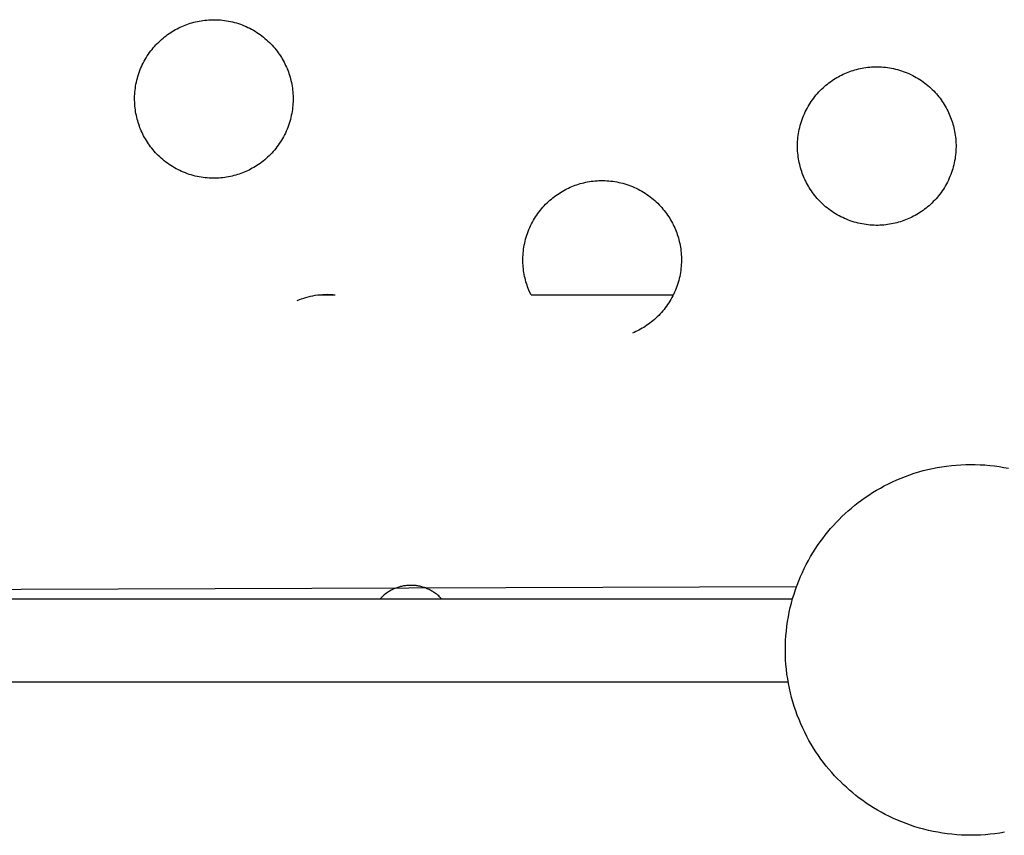
# Model space of a CAD drawing. Units: millimetres. Extents: x -10169 to 17350, y -5485 to 7572.
# Drawn here: x -6288 to -6051, y 2799 to 2994 of the extents above; entities that cross this region are included whole.
import ezdxf

# ---------------------------------------------------------------- set-up
doc = ezdxf.new("R2010")
doc.units = ezdxf.units.MM
doc.layers.add('Make2D$Visible$Curves', color=7, linetype='Continuous', true_color=0x000000)

msp = doc.modelspace()

# ---------------------------------------------------------------- linework, layer by layer
at = {"layer": 'Make2D$Visible$Curves', "lineweight": -3}
for points in [[(-6248.26, 2992.97), (-6247.87, 2993.13), (-6247.47, 2993.28), (-6247.06, 2993.42), (-6246.65, 2993.55), (-6246.23, 2993.68), (-6245.81, 2993.79), (-6245.38, 2993.9), (-6244.94, 2994), (-6244.5, 2994.09), (-6244.05, 2994.17), (-6243.6, 2994.24), (-6243.14, 2994.29), (-6242.68, 2994.34), (-6242.22, 2994.38), (-6241.75, 2994.4), (-6241.28, 2994.41), (-6240.81, 2994.42), (-6240.34, 2994.41), (-6239.86, 2994.38), (-6239.38, 2994.35), (-6238.9, 2994.3), (-6238.42, 2994.24), (-6237.94, 2994.17), (-6237.46, 2994.09), (-6236.99, 2993.99), (-6236.51, 2993.88), (-6236.04, 2993.76), (-6235.56, 2993.63), (-6235.1, 2993.48), (-6234.63, 2993.32), (-6234.17, 2993.15), (-6233.71, 2992.97), (-6233.26, 2992.78), (-6232.81, 2992.57), (-6232.37, 2992.35), (-6231.94, 2992.12), (-6231.51, 2991.89), (-6231.09, 2991.64), (-6230.67, 2991.38), (-6230.27, 2991.11), (-6229.87, 2990.83), (-6229.48, 2990.54), (-6229.1, 2990.24), (-6228.73, 2989.94), (-6228.37, 2989.62), (-6228.01, 2989.3), (-6227.67, 2988.97), (-6227.34, 2988.64), (-6227.01, 2988.3), (-6226.7, 2987.95), (-6226.4, 2987.59), (-6226.11, 2987.24), (-6225.82, 2986.87), (-6225.55, 2986.5), (-6225.29, 2986.13), (-6225.04, 2985.76), (-6224.8, 2985.38), (-6224.58, 2985), (-6224.36, 2984.62), (-6224.15, 2984.23), (-6223.95, 2983.85), (-6223.77, 2983.46), (-6223.59, 2983.07), (-6223.43, 2982.68), (-6223.27, 2982.29), (-6223.12, 2981.89), (-6222.98, 2981.49), (-6222.84, 2981.08), (-6222.72, 2980.66), (-6222.6, 2980.24), (-6222.49, 2979.8), (-6222.4, 2979.37), (-6222.31, 2978.93), (-6222.23, 2978.48), (-6222.16, 2978.03), (-6222.1, 2977.57), (-6222.06, 2977.11), (-6222.02, 2976.65), (-6222, 2976.18), (-6221.98, 2975.71), (-6221.98, 2975.24), (-6221.99, 2974.76), (-6222.01, 2974.29), (-6222.05, 2973.81), (-6222.09, 2973.33), (-6222.15, 2972.85), (-6222.23, 2972.37), (-6222.31, 2971.89), (-6222.41, 2971.41), (-6222.51, 2970.94), (-6222.64, 2970.46), (-6222.77, 2969.99), (-6222.92, 2969.52), (-6223.07, 2969.06), (-6223.24, 2968.6), (-6223.43, 2968.14), (-6223.62, 2967.69), (-6223.83, 2967.24), (-6224.04, 2966.8), (-6224.27, 2966.37), (-6224.51, 2965.94), (-6224.76, 2965.52), (-6225.02, 2965.1), (-6225.29, 2964.7), (-6225.57, 2964.3), (-6225.86, 2963.91), (-6226.15, 2963.53), (-6226.46, 2963.16), (-6226.77, 2962.79), (-6227.1, 2962.44), (-6227.42, 2962.1), (-6227.76, 2961.76), (-6228.1, 2961.44), (-6228.45, 2961.13), (-6228.8, 2960.83), (-6229.16, 2960.53), (-6229.52, 2960.25), (-6229.89, 2959.98), (-6230.26, 2959.72), (-6230.64, 2959.47), (-6231.02, 2959.23), (-6231.4, 2959), (-6231.78, 2958.79), (-6232.16, 2958.58), (-6232.55, 2958.38), (-6232.94, 2958.2), (-6233.32, 2958.02), (-6233.71, 2957.86)], [(-6233.71, 2957.86), (-6234.1, 2957.7), (-6234.5, 2957.55), (-6234.91, 2957.41), (-6235.32, 2957.27), (-6235.74, 2957.15), (-6236.16, 2957.03), (-6236.59, 2956.92), (-6237.03, 2956.82), (-6237.47, 2956.74), (-6237.92, 2956.66), (-6238.37, 2956.59), (-6238.82, 2956.53), (-6239.28, 2956.48), (-6239.75, 2956.45), (-6240.21, 2956.42), (-6240.69, 2956.41), (-6241.16, 2956.41), (-6241.63, 2956.42), (-6242.11, 2956.44), (-6242.59, 2956.48), (-6243.07, 2956.52), (-6243.55, 2956.58), (-6244.03, 2956.65), (-6244.5, 2956.74), (-6244.98, 2956.83), (-6245.46, 2956.94), (-6245.93, 2957.06), (-6246.4, 2957.2), (-6246.87, 2957.34), (-6247.34, 2957.5), (-6247.8, 2957.67), (-6248.26, 2957.86), (-6248.71, 2958.05), (-6249.16, 2958.25), (-6249.6, 2958.47), (-6250.03, 2958.7), (-6250.46, 2958.94), (-6250.88, 2959.19), (-6251.29, 2959.45), (-6251.7, 2959.72), (-6252.1, 2960), (-6252.49, 2960.29), (-6252.87, 2960.58), (-6253.24, 2960.89), (-6253.6, 2961.2), (-6253.96, 2961.52), (-6254.3, 2961.85), (-6254.63, 2962.19), (-6254.96, 2962.53), (-6255.27, 2962.88), (-6255.57, 2963.23), (-6255.86, 2963.59), (-6256.14, 2963.95), (-6256.42, 2964.32), (-6256.68, 2964.69), (-6256.93, 2965.07), (-6257.16, 2965.44), (-6257.39, 2965.82), (-6257.61, 2966.21), (-6257.82, 2966.59), (-6258.01, 2966.98), (-6258.2, 2967.36), (-6258.38, 2967.75), (-6258.54, 2968.14), (-6258.7, 2968.53), (-6258.85, 2968.93), (-6258.99, 2969.34), (-6259.12, 2969.75), (-6259.25, 2970.17), (-6259.37, 2970.59), (-6259.47, 2971.02), (-6259.57, 2971.46), (-6259.66, 2971.9), (-6259.74, 2972.34), (-6259.81, 2972.8), (-6259.86, 2973.25), (-6259.91, 2973.71), (-6259.95, 2974.18), (-6259.97, 2974.64), (-6259.99, 2975.11), (-6259.99, 2975.59), (-6259.98, 2976.06), (-6259.95, 2976.54), (-6259.92, 2977.02), (-6259.87, 2977.5), (-6259.81, 2977.97), (-6259.74, 2978.45), (-6259.66, 2978.93), (-6259.56, 2979.41), (-6259.45, 2979.89), (-6259.33, 2980.36), (-6259.2, 2980.83), (-6259.05, 2981.3), (-6258.89, 2981.77), (-6258.72, 2982.23), (-6258.54, 2982.68), (-6258.35, 2983.14), (-6258.14, 2983.58), (-6257.92, 2984.02), (-6257.7, 2984.46), (-6257.46, 2984.89), (-6257.21, 2985.31), (-6256.95, 2985.72), (-6256.68, 2986.13), (-6256.4, 2986.53), (-6256.11, 2986.92), (-6255.81, 2987.3), (-6255.51, 2987.67), (-6255.19, 2988.03), (-6254.87, 2988.38), (-6254.54, 2988.73), (-6254.21, 2989.06), (-6253.87, 2989.38), (-6253.52, 2989.7), (-6253.17, 2990), (-6252.81, 2990.29), (-6252.44, 2990.57), (-6252.08, 2990.84), (-6251.7, 2991.1), (-6251.33, 2991.35), (-6250.95, 2991.59), (-6250.57, 2991.82), (-6250.19, 2992.04), (-6249.8, 2992.25), (-6249.42, 2992.44), (-6249.03, 2992.63), (-6248.64, 2992.8), (-6248.26, 2992.97)], [(-6089.3, 2981.67), (-6088.91, 2981.83), (-6088.52, 2981.98), (-6088.11, 2982.12), (-6087.7, 2982.26), (-6087.28, 2982.38), (-6086.86, 2982.5), (-6086.42, 2982.61), (-6085.99, 2982.7), (-6085.55, 2982.79), (-6085.1, 2982.87), (-6084.65, 2982.94), (-6084.19, 2983), (-6083.73, 2983.04), (-6083.27, 2983.08), (-6082.8, 2983.1), (-6082.33, 2983.12), (-6081.86, 2983.12), (-6081.38, 2983.11), (-6080.91, 2983.09), (-6080.43, 2983.05), (-6079.95, 2983.01), (-6079.47, 2982.95), (-6078.99, 2982.87), (-6078.51, 2982.79), (-6078.03, 2982.69), (-6077.56, 2982.59), (-6077.08, 2982.46), (-6076.61, 2982.33), (-6076.14, 2982.18), (-6075.68, 2982.03), (-6075.22, 2981.86), (-6074.76, 2981.67), (-6074.31, 2981.48), (-6073.86, 2981.27), (-6073.42, 2981.06), (-6072.99, 2980.83), (-6072.56, 2980.59), (-6072.14, 2980.34), (-6071.72, 2980.08), (-6071.32, 2979.81), (-6070.92, 2979.53), (-6070.53, 2979.24), (-6070.15, 2978.95), (-6069.78, 2978.64), (-6069.41, 2978.33), (-6069.06, 2978), (-6068.72, 2977.68), (-6068.38, 2977.34), (-6068.06, 2977), (-6067.75, 2976.65), (-6067.45, 2976.3), (-6067.15, 2975.94), (-6066.87, 2975.58), (-6066.6, 2975.21), (-6066.34, 2974.84), (-6066.09, 2974.46), (-6065.85, 2974.08), (-6065.62, 2973.7), (-6065.41, 2973.32), (-6065.2, 2972.94), (-6065, 2972.55), (-6064.82, 2972.16), (-6064.64, 2971.78), (-6064.48, 2971.39), (-6064.32, 2971), (-6064.17, 2970.6), (-6064.03, 2970.19), (-6063.89, 2969.78), (-6063.77, 2969.36), (-6063.65, 2968.94), (-6063.54, 2968.51), (-6063.44, 2968.07), (-6063.36, 2967.63), (-6063.28, 2967.18), (-6063.21, 2966.73), (-6063.15, 2966.28), (-6063.1, 2965.82), (-6063.07, 2965.35), (-6063.04, 2964.89), (-6063.03, 2964.41), (-6063.03, 2963.94), (-6063.04, 2963.47), (-6063.06, 2962.99), (-6063.1, 2962.51), (-6063.14, 2962.03), (-6063.2, 2961.55), (-6063.27, 2961.07), (-6063.36, 2960.6), (-6063.45, 2960.12), (-6063.56, 2959.64), (-6063.68, 2959.17), (-6063.82, 2958.7), (-6063.96, 2958.23), (-6064.12, 2957.76), (-6064.29, 2957.3), (-6064.48, 2956.84), (-6064.67, 2956.39), (-6064.87, 2955.94), (-6065.09, 2955.5), (-6065.32, 2955.07), (-6065.56, 2954.64), (-6065.81, 2954.22), (-6066.07, 2953.81), (-6066.34, 2953.4), (-6066.62, 2953), (-6066.91, 2952.61), (-6067.2, 2952.23), (-6067.51, 2951.86), (-6067.82, 2951.5), (-6068.14, 2951.14), (-6068.47, 2950.8), (-6068.81, 2950.47), (-6069.15, 2950.15), (-6069.5, 2949.83), (-6069.85, 2949.53), (-6070.21, 2949.24), (-6070.57, 2948.96), (-6070.94, 2948.68), (-6071.31, 2948.42), (-6071.69, 2948.17), (-6072.06, 2947.94), (-6072.44, 2947.71), (-6072.83, 2947.49), (-6073.21, 2947.28), (-6073.6, 2947.09), (-6073.98, 2946.9), (-6074.37, 2946.72), (-6074.76, 2946.56)], [(-6074.76, 2946.56), (-6075.15, 2946.4), (-6075.55, 2946.25), (-6075.96, 2946.11), (-6076.37, 2945.98), (-6076.79, 2945.85), (-6077.21, 2945.73), (-6077.64, 2945.63), (-6078.08, 2945.53), (-6078.52, 2945.44), (-6078.96, 2945.36), (-6079.42, 2945.29), (-6079.87, 2945.24), (-6080.33, 2945.19), (-6080.8, 2945.15), (-6081.26, 2945.13), (-6081.73, 2945.11), (-6082.21, 2945.11), (-6082.68, 2945.12), (-6083.16, 2945.15), (-6083.64, 2945.18), (-6084.12, 2945.23), (-6084.59, 2945.29), (-6085.07, 2945.36), (-6085.55, 2945.44), (-6086.03, 2945.54), (-6086.51, 2945.65), (-6086.98, 2945.77), (-6087.45, 2945.9), (-6087.92, 2946.05), (-6088.39, 2946.21), (-6088.85, 2946.38), (-6089.3, 2946.56), (-6089.76, 2946.75), (-6090.2, 2946.96), (-6090.64, 2947.18), (-6091.08, 2947.4), (-6091.51, 2947.64), (-6091.93, 2947.89), (-6092.34, 2948.15), (-6092.75, 2948.42), (-6093.15, 2948.7), (-6093.54, 2948.99), (-6093.92, 2949.29), (-6094.29, 2949.59), (-6094.65, 2949.91), (-6095, 2950.23), (-6095.35, 2950.56), (-6095.68, 2950.89), (-6096, 2951.23), (-6096.32, 2951.58), (-6096.62, 2951.93), (-6096.91, 2952.29), (-6097.19, 2952.66), (-6097.46, 2953.02), (-6097.72, 2953.4), (-6097.97, 2953.77), (-6098.21, 2954.15), (-6098.44, 2954.53), (-6098.66, 2954.91), (-6098.87, 2955.3), (-6099.06, 2955.68), (-6099.25, 2956.07), (-6099.42, 2956.46), (-6099.59, 2956.84), (-6099.75, 2957.23), (-6099.9, 2957.63), (-6100.04, 2958.04), (-6100.17, 2958.45), (-6100.3, 2958.87), (-6100.41, 2959.29), (-6100.52, 2959.72), (-6100.62, 2960.16), (-6100.71, 2960.6), (-6100.79, 2961.05), (-6100.86, 2961.5), (-6100.91, 2961.96), (-6100.96, 2962.42), (-6101, 2962.88), (-6101.02, 2963.35), (-6101.03, 2963.82), (-6101.04, 2964.29), (-6101.03, 2964.76), (-6101, 2965.24), (-6100.97, 2965.72), (-6100.92, 2966.2), (-6100.86, 2966.68), (-6100.79, 2967.16), (-6100.71, 2967.64), (-6100.61, 2968.11), (-6100.5, 2968.59), (-6100.38, 2969.06), (-6100.25, 2969.54), (-6100.1, 2970), (-6099.94, 2970.47), (-6099.77, 2970.93), (-6099.59, 2971.39), (-6099.4, 2971.84), (-6099.19, 2972.29), (-6098.97, 2972.73), (-6098.74, 2973.16), (-6098.51, 2973.59), (-6098.26, 2974.01), (-6098, 2974.43), (-6097.73, 2974.83), (-6097.45, 2975.23), (-6097.16, 2975.62), (-6096.86, 2976), (-6096.56, 2976.37), (-6096.24, 2976.73), (-6095.92, 2977.09), (-6095.59, 2977.43), (-6095.26, 2977.76), (-6094.92, 2978.09), (-6094.57, 2978.4), (-6094.21, 2978.7), (-6093.86, 2978.99), (-6093.49, 2979.28), (-6093.12, 2979.55), (-6092.75, 2979.81), (-6092.38, 2980.06), (-6092, 2980.3), (-6091.62, 2980.52), (-6091.24, 2980.74), (-6090.85, 2980.95), (-6090.47, 2981.15), (-6090.08, 2981.33), (-6089.69, 2981.51), (-6089.3, 2981.67)], [(-6155.14, 2954.4), (-6154.75, 2954.56), (-6154.36, 2954.71), (-6153.95, 2954.85), (-6153.54, 2954.98), (-6153.12, 2955.11), (-6152.7, 2955.23), (-6152.26, 2955.33), (-6151.83, 2955.43), (-6151.39, 2955.52), (-6150.94, 2955.6), (-6150.49, 2955.67), (-6150.03, 2955.72), (-6149.57, 2955.77), (-6149.11, 2955.81), (-6148.64, 2955.83), (-6148.17, 2955.85), (-6147.7, 2955.85), (-6147.22, 2955.84), (-6146.75, 2955.81), (-6146.27, 2955.78), (-6145.79, 2955.73), (-6145.31, 2955.67), (-6144.83, 2955.6), (-6144.35, 2955.52), (-6143.87, 2955.42), (-6143.4, 2955.31), (-6142.92, 2955.19), (-6142.45, 2955.06), (-6141.98, 2954.91), (-6141.52, 2954.75), (-6141.06, 2954.58), (-6140.6, 2954.4), (-6140.15, 2954.21), (-6139.7, 2954), (-6139.26, 2953.78), (-6138.83, 2953.56), (-6138.4, 2953.32), (-6137.98, 2953.07), (-6137.56, 2952.81), (-6137.16, 2952.54), (-6136.76, 2952.26), (-6136.37, 2951.97), (-6135.99, 2951.67), (-6135.62, 2951.37), (-6135.25, 2951.05), (-6134.9, 2950.73), (-6134.56, 2950.4), (-6134.22, 2950.07), (-6133.9, 2949.73), (-6133.59, 2949.38), (-6133.29, 2949.03), (-6132.99, 2948.67), (-6132.71, 2948.3), (-6132.44, 2947.94), (-6132.18, 2947.56), (-6131.93, 2947.19), (-6131.69, 2946.81), (-6131.46, 2946.43), (-6131.25, 2946.05), (-6131.04, 2945.66), (-6130.84, 2945.28), (-6130.66, 2944.89), (-6130.48, 2944.5), (-6130.32, 2944.12), (-6130.16, 2943.73), (-6130.01, 2943.33), (-6129.87, 2942.92), (-6129.73, 2942.51), (-6129.61, 2942.09), (-6129.49, 2941.67), (-6129.38, 2941.24), (-6129.28, 2940.8), (-6129.2, 2940.36), (-6129.12, 2939.91), (-6129.05, 2939.46), (-6128.99, 2939), (-6128.94, 2938.54), (-6128.91, 2938.08), (-6128.88, 2937.61), (-6128.87, 2937.14), (-6128.87, 2936.67), (-6128.88, 2936.2), (-6128.9, 2935.72), (-6128.94, 2935.24), (-6128.98, 2934.76), (-6129.04, 2934.28), (-6129.11, 2933.8), (-6129.2, 2933.32), (-6129.29, 2932.85), (-6129.4, 2932.37), (-6129.52, 2931.9), (-6129.66, 2931.42), (-6129.8, 2930.96), (-6129.96, 2930.49), (-6130.13, 2930.03), (-6130.32, 2929.57), (-6130.51, 2929.12), (-6130.71, 2928.67), (-6130.93, 2928.23), (-6131.16, 2927.8), (-6131.4, 2927.37), (-6131.65, 2926.95), (-6131.91, 2926.53), (-6132.18, 2926.13), (-6132.46, 2925.73), (-6132.75, 2925.34), (-6133.04, 2924.96), (-6133.35, 2924.59), (-6133.66, 2924.23), (-6133.98, 2923.87), (-6134.31, 2923.53), (-6134.65, 2923.2), (-6134.99, 2922.87), (-6135.34, 2922.56), (-6135.69, 2922.26), (-6136.05, 2921.97), (-6136.41, 2921.68), (-6136.78, 2921.41), (-6137.15, 2921.15), (-6137.53, 2920.9), (-6137.9, 2920.66), (-6138.28, 2920.44), (-6138.67, 2920.22), (-6139.05, 2920.01), (-6139.44, 2919.81), (-6139.82, 2919.63), (-6140.21, 2919.45), (-6140.6, 2919.29)], [(-6164.94, 2928.49), (-6165.19, 2929.03), (-6165.43, 2929.57), (-6165.59, 2929.96), (-6165.74, 2930.36), (-6165.88, 2930.77), (-6166.01, 2931.18), (-6166.14, 2931.6), (-6166.25, 2932.02), (-6166.36, 2932.45), (-6166.46, 2932.89), (-6166.55, 2933.33), (-6166.63, 2933.78), (-6166.7, 2934.23), (-6166.75, 2934.68), (-6166.8, 2935.14), (-6166.84, 2935.61), (-6166.86, 2936.07), (-6166.87, 2936.55), (-6166.88, 2937.02), (-6166.87, 2937.49), (-6166.84, 2937.97), (-6166.81, 2938.45), (-6166.76, 2938.93), (-6166.7, 2939.41), (-6166.63, 2939.89), (-6166.55, 2940.36), (-6166.45, 2940.84), (-6166.34, 2941.32), (-6166.22, 2941.79), (-6166.09, 2942.26), (-6165.94, 2942.73), (-6165.78, 2943.2), (-6165.61, 2943.66), (-6165.43, 2944.12), (-6165.24, 2944.57), (-6165.03, 2945.02), (-6164.81, 2945.46), (-6164.58, 2945.89), (-6164.35, 2946.32), (-6164.1, 2946.74), (-6163.84, 2947.15), (-6163.57, 2947.56), (-6163.29, 2947.96), (-6163, 2948.35), (-6162.7, 2948.73), (-6162.4, 2949.1), (-6162.08, 2949.46), (-6161.76, 2949.82), (-6161.43, 2950.16), (-6161.1, 2950.49), (-6160.76, 2950.81), (-6160.41, 2951.13), (-6160.05, 2951.43), (-6159.7, 2951.72), (-6159.33, 2952), (-6158.96, 2952.28), (-6158.59, 2952.54), (-6158.22, 2952.78), (-6157.84, 2953.02), (-6157.46, 2953.25), (-6157.08, 2953.47), (-6156.69, 2953.68), (-6156.31, 2953.87), (-6155.92, 2954.06), (-6155.53, 2954.24), (-6155.14, 2954.4)], [(-6220.98, 2927.13), (-6220.48, 2927.33), (-6219.97, 2927.52), (-6219.44, 2927.69), (-6218.91, 2927.85), (-6218.36, 2928), (-6217.8, 2928.13), (-6217.24, 2928.25), (-6216.66, 2928.35), (-6216.08, 2928.43), (-6215.49, 2928.49), (-6214.9, 2928.54), (-6214.3, 2928.57), (-6213.69, 2928.58), (-6213.09, 2928.57), (-6212.47, 2928.54), (-6211.86, 2928.49)], [(-6215.56, 2928.49), (-6211.86, 2928.49)], [(-6164.94, 2928.49), (-6130.81, 2928.49)], [(-6051.43, 2799.63), (-6052.56, 2799.44), (-6053.69, 2799.28), (-6054.83, 2799.14), (-6055.98, 2799.04), (-6057.13, 2798.96), (-6058.27, 2798.91), (-6059.43, 2798.9), (-6060.58, 2798.91), (-6061.72, 2798.95), (-6062.87, 2799.03), (-6064.01, 2799.13), (-6065.15, 2799.26), (-6066.28, 2799.42), (-6067.41, 2799.61), (-6068.52, 2799.82), (-6069.63, 2800.07), (-6070.72, 2800.34), (-6071.81, 2800.64), (-6072.88, 2800.96), (-6073.94, 2801.31), (-6074.99, 2801.69), (-6076.02, 2802.09), (-6077.04, 2802.51), (-6078.04, 2802.95), (-6079.02, 2803.42), (-6079.99, 2803.91), (-6080.94, 2804.41), (-6081.87, 2804.94), (-6082.78, 2805.48), (-6083.67, 2806.05), (-6084.54, 2806.63), (-6085.39, 2807.22), (-6086.22, 2807.83), (-6087.03, 2808.45), (-6087.81, 2809.09), (-6088.58, 2809.74), (-6089.33, 2810.4), (-6090.05, 2811.07), (-6090.76, 2811.76), (-6091.46, 2812.46), (-6092.15, 2813.19), (-6092.83, 2813.95), (-6093.49, 2814.72), (-6094.15, 2815.51), (-6094.79, 2816.33), (-6095.41, 2817.17), (-6096.02, 2818.03), (-6096.62, 2818.91), (-6097.19, 2819.81), (-6097.75, 2820.72), (-6098.29, 2821.66), (-6098.81, 2822.62), (-6099.31, 2823.59), (-6099.78, 2824.58), (-6100.24, 2825.59), (-6100.67, 2826.62), (-6101.08, 2827.66), (-6101.46, 2828.71), (-6101.82, 2829.78), (-6102.15, 2830.86), (-6102.45, 2831.95), (-6102.73, 2833.05), (-6102.98, 2834.17), (-6103.2, 2835.29), (-6103.39, 2836.42), (-6103.56, 2837.55), (-6103.69, 2838.69), (-6103.8, 2839.84), (-6103.88, 2840.98), (-6103.92, 2842.13), (-6103.94, 2843.28), (-6103.93, 2844.43), (-6103.88, 2845.58), (-6103.81, 2846.73), (-6103.71, 2847.87), (-6103.58, 2849.01), (-6103.42, 2850.14), (-6103.23, 2851.26), (-6103.01, 2852.38), (-6102.77, 2853.49), (-6102.49, 2854.58), (-6102.2, 2855.67), (-6101.87, 2856.74), (-6101.52, 2857.8), (-6101.15, 2858.85), (-6100.75, 2859.88), (-6100.33, 2860.9), (-6099.88, 2861.9), (-6099.42, 2862.88), (-6098.93, 2863.85), (-6098.42, 2864.79), (-6097.9, 2865.72), (-6097.35, 2866.63), (-6096.79, 2867.52), (-6096.21, 2868.39), (-6095.61, 2869.25), (-6095, 2870.07), (-6094.38, 2870.88), (-6093.74, 2871.67), (-6093.1, 2872.44), (-6092.44, 2873.18), (-6091.77, 2873.91), (-6091.08, 2874.62), (-6090.37, 2875.32), (-6089.64, 2876.01), (-6088.89, 2876.68), (-6088.12, 2877.35), (-6087.32, 2878), (-6086.5, 2878.65), (-6085.67, 2879.27), (-6084.81, 2879.88), (-6083.93, 2880.47), (-6083.03, 2881.05), (-6082.11, 2881.61), (-6081.17, 2882.15), (-6080.22, 2882.67), (-6079.24, 2883.17), (-6078.25, 2883.64), (-6077.24, 2884.1), (-6076.22, 2884.53), (-6075.18, 2884.94), (-6074.12, 2885.32), (-6073.06, 2885.68), (-6071.98, 2886.01), (-6070.88, 2886.31), (-6069.78, 2886.59), (-6068.67, 2886.84), (-6067.55, 2887.06), (-6066.42, 2887.25), (-6065.28, 2887.42), (-6064.14, 2887.55), (-6063, 2887.66), (-6061.85, 2887.73), (-6060.7, 2887.78), (-6059.55, 2887.8), (-6058.4, 2887.78), (-6057.25, 2887.74), (-6056.11, 2887.67), (-6054.96, 2887.57), (-6053.83, 2887.43), (-6052.7, 2887.27), (-6051.57, 2887.09), (-6050.46, 2886.87)], [(-6635.85, 2856.74), (-6101.27, 2858.53)], [(-6186.39, 2855.59), (-6186.61, 2855.83), (-6186.84, 2856.05), (-6187.07, 2856.27), (-6187.31, 2856.47), (-6187.55, 2856.67), (-6187.8, 2856.86), (-6188.05, 2857.04), (-6188.3, 2857.21), (-6188.51, 2857.34), (-6188.72, 2857.46), (-6188.93, 2857.59), (-6189.15, 2857.7), (-6189.36, 2857.81), (-6189.58, 2857.91), (-6189.8, 2858.01), (-6190.02, 2858.1), (-6190.24, 2858.19), (-6190.47, 2858.27), (-6190.69, 2858.34), (-6190.92, 2858.41), (-6191.14, 2858.48), (-6191.37, 2858.53), (-6191.59, 2858.59), (-6191.82, 2858.64), (-6192.05, 2858.68), (-6192.28, 2858.71), (-6192.51, 2858.75), (-6192.74, 2858.77), (-6192.97, 2858.79), (-6193.2, 2858.81), (-6193.43, 2858.82), (-6193.66, 2858.82), (-6193.89, 2858.82), (-6194.13, 2858.82), (-6194.36, 2858.8), (-6194.59, 2858.79), (-6194.82, 2858.77), (-6195.05, 2858.74), (-6195.28, 2858.7), (-6195.51, 2858.67), (-6195.74, 2858.62), (-6195.97, 2858.57), (-6196.2, 2858.52), (-6196.43, 2858.46), (-6196.66, 2858.39), (-6196.89, 2858.32), (-6197.11, 2858.24), (-6197.34, 2858.16), (-6197.56, 2858.07), (-6197.79, 2857.97), (-6198.01, 2857.87), (-6198.23, 2857.76), (-6198.45, 2857.65), (-6198.67, 2857.53), (-6198.88, 2857.4), (-6199.1, 2857.27), (-6199.36, 2857.1), (-6199.62, 2856.92), (-6199.88, 2856.72), (-6200.14, 2856.52), (-6200.39, 2856.3), (-6200.64, 2856.07), (-6200.88, 2855.84), (-6201.11, 2855.59)], [(-6635.47, 2855.59), (-6102.22, 2855.59)], [(-6103.26, 2835.59), (-6631.1, 2835.59)]]:
    msp.add_lwpolyline(points, dxfattribs=at)

doc.saveas('drawing.dxf')
